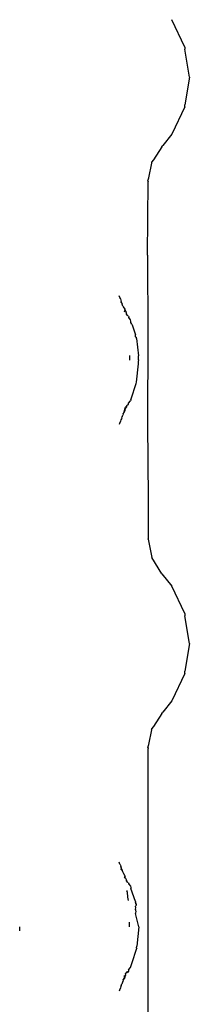
# Model space of a CAD drawing. Units: millimetres. Extents: x 1587 to 3692, y 1271 to 1683.
# Drawn here: x 1728 to 1729, y 1478 to 1486 of the extents above; entities that cross this region are included whole.
import ezdxf

# ---------------------------------------------------------------- set-up
doc = ezdxf.new("R2010")
doc.units = ezdxf.units.MM
doc.layers.add('05', color=5, linetype='Continuous', lineweight=25)

msp = doc.modelspace()

# ---------------------------------------------------------------- linework, layer by layer
at = {"layer": '05'}
for p, q in [((1729.4021, 1485.8381), (1729.298, 1486.0576)), ((1729.4021, 1485.8381), (1729.4021, 1485.8198)), ((1729.4378, 1485.5978), (1729.4021, 1485.8198)), ((1729.4378, 1485.5978), (1729.4021, 1485.3758)), ((1729.4021, 1485.3575), (1729.4021, 1485.3758)), ((1729.4021, 1485.3575), (1729.298, 1485.138)), ((1729.298, 1485.138), (1729.2241, 1485.0486)), ((1729.2171, 1485.0369), (1729.2241, 1485.0486)), ((1729.2171, 1485.0369), (1729.1493, 1484.9331)), ((1729.1114, 1484.7888), (1729.1355, 1484.907)), ((1729.1493, 1484.9331), (1729.1338, 1484.914)), ((1729.1338, 1484.914), (1729.1347, 1484.91)), ((1729.1355, 1484.907), (1729.1347, 1484.91)), ((1729.1022, 1484.1686), (1729.1068, 1484.7564)), ((1729.1047, 1484.7651), (1729.1114, 1484.7888)), ((1729.1059, 1484.7601), (1729.1047, 1484.7651)), ((1729.1059, 1484.7601), (1729.1068, 1484.7564)), ((1729.1022, 1484.1686), (1729.1034, 1483.5276)), ((1728.8798, 1483.8279), (1728.8739, 1483.8434)), ((1728.8834, 1483.8206), (1728.8798, 1483.8279)), ((1728.8844, 1483.8173), (1728.8834, 1483.8206)), ((1728.8844, 1483.8173), (1728.8908, 1483.7968)), ((1728.89, 1483.7903), (1728.8908, 1483.7968)), ((1728.89, 1483.7874), (1728.89, 1483.7903)), ((1728.8932, 1483.789), (1728.89, 1483.7903)), ((1728.89, 1483.7874), (1728.8968, 1483.7774)), ((1728.8964, 1483.7846), (1728.8932, 1483.789)), ((1728.8983, 1483.7801), (1728.8964, 1483.7846)), ((1728.8968, 1483.7774), (1728.8983, 1483.7801)), ((1728.8982, 1483.7731), (1728.8968, 1483.7774)), ((1728.9007, 1483.7688), (1728.8982, 1483.7731)), ((1728.9016, 1483.7652), (1728.9007, 1483.7688)), ((1728.9039, 1483.7631), (1728.9016, 1483.7652)), ((1728.906, 1483.7573), (1728.9039, 1483.7631)), ((1728.9095, 1483.7534), (1728.906, 1483.7573)), ((1728.9133, 1483.7468), (1728.9095, 1483.7534)), ((1728.9142, 1483.7423), (1728.9133, 1483.7468)), ((1728.9142, 1483.7423), (1728.9183, 1483.7347)), ((1728.9146, 1483.7169), (1728.9188, 1483.7204)), ((1728.9183, 1483.7347), (1728.9157, 1483.7293)), ((1728.9157, 1483.7293), (1728.9199, 1483.7224)), ((1728.9188, 1483.7204), (1728.9161, 1483.7154)), ((1728.9183, 1483.7347), (1728.9199, 1483.7318)), ((1728.9199, 1483.7224), (1728.9188, 1483.7204)), ((1728.9199, 1483.7318), (1728.9222, 1483.7266)), ((1728.9222, 1483.7266), (1728.9238, 1483.7213)), ((1728.9238, 1483.7213), (1728.9274, 1483.7181)), ((1728.9274, 1483.7181), (1728.9267, 1483.7144)), ((1728.9267, 1483.7144), (1728.9275, 1483.7098)), ((1728.9275, 1483.7098), (1728.929, 1483.7072)), ((1728.929, 1483.7072), (1728.9311, 1483.7038)), ((1728.9311, 1483.7038), (1728.933, 1483.6973)), ((1728.933, 1483.6923), (1728.933, 1483.6973)), ((1728.933, 1483.6923), (1728.9394, 1483.6837)), ((1728.9494, 1483.6779), (1728.9394, 1483.6837)), ((1728.9494, 1483.6779), (1728.9504, 1483.6717)), ((1728.9508, 1483.6686), (1728.9504, 1483.6717)), ((1728.9645, 1483.6502), (1728.9508, 1483.6686)), ((1728.9683, 1483.6388), (1728.9645, 1483.6502)), ((1728.968, 1483.6286), (1728.9683, 1483.6388)), ((1728.9763, 1483.6147), (1728.968, 1483.6286)), ((1728.9763, 1483.6147), (1728.9782, 1483.6093)), ((1728.9782, 1483.6093), (1729.0051, 1483.5286)), ((1729.0051, 1483.512), (1729.0051, 1483.5286)), ((1729.0101, 1483.5114), (1729.0051, 1483.512)), ((1729.0101, 1483.5114), (1729.0101, 1483.5061)), ((1729.0143, 1483.5011), (1729.0101, 1483.5061)), ((1729.0143, 1483.5011), (1729.0281, 1483.362)), ((1729.1034, 1483.5276), (1729.102, 1482.8124)), ((1728.9561, 1483.3633), (1728.9561, 1483.3251)), ((1729.0295, 1483.3487), (1729.0281, 1483.362)), ((1729.0285, 1483.3357), (1729.0295, 1483.3487)), ((1729.0286, 1483.3296), (1729.0285, 1483.3357)), ((1729.0318, 1483.3251), (1729.0286, 1483.3296)), ((1729.0287, 1483.3186), (1729.0318, 1483.3251)), ((1729.0288, 1483.3151), (1729.0287, 1483.3186)), ((1729.029, 1483.2972), (1729.0288, 1483.3151)), ((1729.0143, 1483.1492), (1729.029, 1483.2972)), ((1728.9752, 1483.0322), (1729.0051, 1483.1217)), ((1729.0051, 1483.1217), (1729.0113, 1483.14)), ((1729.0113, 1483.14), (1729.0143, 1483.1492)), ((1728.9497, 1482.9802), (1728.9645, 1483)), ((1728.9672, 1483.0082), (1728.9645, 1483)), ((1728.9672, 1483.0082), (1728.9752, 1483.0322)), ((1728.9141, 1482.9162), (1728.911, 1482.9112)), ((1728.9154, 1482.9345), (1728.9141, 1482.9162)), ((1728.9141, 1482.9162), (1728.9171, 1482.9169)), ((1728.9141, 1482.9162), (1728.9146, 1482.9104)), ((1728.922, 1482.9191), (1728.9171, 1482.9169)), ((1728.9216, 1482.9426), (1728.9265, 1482.9452)), ((1728.9226, 1482.9361), (1728.9216, 1482.9426)), ((1728.922, 1482.9191), (1728.9221, 1482.9232)), ((1728.9221, 1482.9232), (1728.9226, 1482.928)), ((1728.9229, 1482.9445), (1728.9226, 1482.9361)), ((1728.9226, 1482.9361), (1728.9268, 1482.9374)), ((1728.9231, 1482.9313), (1728.9226, 1482.9361)), ((1728.9226, 1482.928), (1728.9231, 1482.9313)), ((1728.9229, 1482.9445), (1728.926, 1482.9485)), ((1728.926, 1482.9485), (1728.9306, 1482.9547)), ((1728.9265, 1482.9452), (1728.926, 1482.9485)), ((1728.9271, 1482.9407), (1728.9265, 1482.9452)), ((1728.9265, 1482.9452), (1728.9302, 1482.9449)), ((1728.9268, 1482.9374), (1728.9271, 1482.9407)), ((1728.932, 1482.9524), (1728.9302, 1482.9449)), ((1728.9334, 1482.9585), (1728.9306, 1482.9547)), ((1728.9306, 1482.9547), (1728.932, 1482.9524)), ((1728.9334, 1482.9585), (1728.932, 1482.9524)), ((1728.9387, 1482.9656), (1728.9334, 1482.9585)), ((1728.9387, 1482.9656), (1728.9482, 1482.9705)), ((1728.9479, 1482.9684), (1728.9387, 1482.9656)), ((1728.9482, 1482.9705), (1728.9497, 1482.9802)), ((1728.8881, 1482.8467), (1728.8845, 1482.8363)), ((1728.8931, 1482.8558), (1728.8881, 1482.8467)), ((1728.8947, 1482.8682), (1728.892, 1482.8632)), ((1728.892, 1482.8632), (1728.8946, 1482.8611)), ((1728.8946, 1482.8611), (1728.8931, 1482.8558)), ((1728.8966, 1482.8708), (1728.8947, 1482.8682)), ((1728.8982, 1482.8739), (1728.8966, 1482.8708)), ((1728.8982, 1482.8739), (1728.9001, 1482.8785)), ((1728.9001, 1482.8785), (1728.9021, 1482.8812)), ((1728.9021, 1482.8812), (1728.904, 1482.8859)), ((1728.904, 1482.8859), (1728.9062, 1482.8891)), ((1728.9062, 1482.8891), (1728.9076, 1482.8917)), ((1728.9067, 1482.8991), (1728.9121, 1482.9002)), ((1728.9073, 1482.8943), (1728.9067, 1482.8991)), ((1728.9076, 1482.8917), (1728.9073, 1482.8943)), ((1728.911, 1482.9112), (1728.9123, 1482.9055)), ((1728.9121, 1482.9002), (1728.9123, 1482.9055)), ((1728.9149, 1482.9067), (1728.9123, 1482.9055)), ((1728.9146, 1482.9104), (1728.9149, 1482.9067)), ((1728.8754, 1482.8182), (1728.8747, 1482.8088)), ((1728.8845, 1482.8363), (1728.8754, 1482.8182)), ((1729.102, 1482.8124), (1729.1059, 1482.215)), ((1729.1059, 1482.215), (1729.1059, 1482.0164)), ((1729.1059, 1482.0164), (1729.1066, 1481.8927)), ((1729.1059, 1481.8902), (1729.1066, 1481.8927)), ((1729.1059, 1481.8902), (1729.1352, 1481.7423)), ((1729.2169, 1481.6126), (1729.1352, 1481.7423)), ((1729.2169, 1481.6126), (1729.298, 1481.5122)), ((1729.4021, 1481.2927), (1729.298, 1481.5122)), ((1729.4021, 1481.2927), (1729.4021, 1481.2744)), ((1729.4378, 1481.0524), (1729.4021, 1481.2744)), ((1729.4378, 1481.0524), (1729.4021, 1480.8305)), ((1729.4021, 1480.8122), (1729.298, 1480.5926)), ((1729.4021, 1480.8122), (1729.4021, 1480.8305)), ((1729.298, 1480.5926), (1729.2241, 1480.5033)), ((1729.2171, 1480.4915), (1729.1493, 1480.3877)), ((1729.2171, 1480.4915), (1729.2241, 1480.5033)), ((1729.1114, 1480.2435), (1729.1355, 1480.3617)), ((1729.1493, 1480.3877), (1729.1338, 1480.3686)), ((1729.1338, 1480.3686), (1729.1347, 1480.3647)), ((1729.1355, 1480.3617), (1729.1347, 1480.3647)), ((1729.1052, 1480.2176), (1729.1114, 1480.2435)), ((1729.1059, 1480.2148), (1729.1052, 1480.2176)), ((1729.1059, 1480.2148), (1729.1068, 1480.211)), ((1729.1059, 1480.1982), (1729.1068, 1480.211)), ((1729.1072, 1478.7798), (1729.1059, 1480.1982)), ((1728.8798, 1479.2826), (1728.8739, 1479.2981)), ((1728.8808, 1479.2806), (1728.8798, 1479.2826)), ((1728.8808, 1479.2806), (1728.8834, 1479.2753)), ((1728.8834, 1479.2753), (1728.8868, 1479.2644)), ((1728.8912, 1479.2551), (1728.8868, 1479.2644)), ((1728.8912, 1479.2551), (1728.89, 1479.245)), ((1728.89, 1479.2412), (1728.89, 1479.245)), ((1728.89, 1479.2412), (1728.8968, 1479.2321)), ((1728.8928, 1479.2452), (1728.8912, 1479.2551)), ((1728.8928, 1479.2452), (1728.8962, 1479.2417)), ((1728.8962, 1479.2417), (1728.8964, 1479.2393)), ((1728.8964, 1479.2393), (1728.8968, 1479.2321)), ((1728.8968, 1479.2321), (1728.8991, 1479.2291)), ((1728.8991, 1479.2291), (1728.9005, 1479.2242)), ((1728.9005, 1479.2242), (1728.9031, 1479.2203)), ((1728.9031, 1479.2203), (1728.9043, 1479.2181)), ((1728.9043, 1479.2181), (1728.9092, 1479.2089)), ((1728.9092, 1479.2089), (1728.9104, 1479.206)), ((1728.9104, 1479.206), (1728.9124, 1479.2028)), ((1728.9124, 1479.2028), (1728.9127, 1479.2)), ((1728.9127, 1479.2), (1728.9137, 1479.198)), ((1728.9127, 1479.2), (1728.9154, 1479.1946)), ((1728.9137, 1479.198), (1728.9154, 1479.1946)), ((1728.9197, 1479.1774), (1728.9146, 1479.1716)), ((1728.9154, 1479.1946), (1728.9188, 1479.1879)), ((1728.919, 1479.1753), (1728.9161, 1479.17)), ((1728.9188, 1479.1879), (1728.9162, 1479.1833)), ((1728.9162, 1479.1833), (1728.9197, 1479.1774)), ((1728.9188, 1479.1879), (1728.9205, 1479.1854)), ((1728.9197, 1479.1774), (1728.919, 1479.1753)), ((1728.9222, 1479.1813), (1728.9197, 1479.1774)), ((1728.9197, 1479.1774), (1728.9202, 1479.1719)), ((1728.9202, 1479.1719), (1728.9258, 1479.1698)), ((1728.9205, 1479.1854), (1728.9222, 1479.1813)), ((1728.9258, 1479.1698), (1728.9275, 1479.1645)), ((1728.9275, 1479.1645), (1728.9297, 1479.1609)), ((1728.9297, 1479.1609), (1728.933, 1479.152)), ((1728.933, 1479.1469), (1728.933, 1479.152)), ((1728.933, 1479.1469), (1728.9394, 1479.1384)), ((1728.9494, 1479.1325), (1728.9394, 1479.1384)), ((1728.9494, 1479.1325), (1728.9504, 1479.1264)), ((1728.9508, 1479.1232), (1728.9504, 1479.1264)), ((1728.9354, 1479.0715), (1728.9365, 1479.0654)), ((1728.9359, 1479.0693), (1728.9365, 1479.0654)), ((1728.939, 1479.0609), (1728.9365, 1479.0654)), ((1728.939, 1479.0609), (1728.9391, 1479.0578)), ((1728.9391, 1479.0578), (1728.9421, 1479.0178)), ((1728.9508, 1479.1232), (1728.9645, 1479.1049)), ((1728.9645, 1479.1049), (1728.9677, 1479.0952)), ((1728.9677, 1479.0952), (1728.9675, 1479.0864)), ((1729.0051, 1478.9832), (1728.9675, 1479.0864)), ((1728.9421, 1479.0178), (1728.9451, 1478.9922)), ((1729.0051, 1478.9832), (1729.0051, 1478.9755)), ((1729.0064, 1478.9728), (1729.0051, 1478.9755)), ((1729.0063, 1478.9648), (1729.0094, 1478.9664)), ((1729.0095, 1478.9703), (1729.0064, 1478.9728)), ((1729.0094, 1478.9664), (1729.0095, 1478.9703)), ((1729.0081, 1478.9094), (1729.0051, 1478.8876)), ((1729.0318, 1478.7798), (1729.0051, 1478.8876)), ((1729.0061, 1478.9212), (1729.0054, 1478.9187)), ((1729.0081, 1478.9094), (1729.0054, 1478.9187)), ((1729.0055, 1478.9458), (1729.009, 1478.9497)), ((1729.0086, 1478.9317), (1729.0055, 1478.9458)), ((1729.0061, 1478.9212), (1729.0086, 1478.9317)), ((1729.0079, 1478.9633), (1729.0063, 1478.9648)), ((1729.0093, 1478.9615), (1729.0079, 1478.9633)), ((1729.009, 1478.9497), (1729.0113, 1478.9523)), ((1729.0132, 1478.9581), (1729.0093, 1478.9615)), ((1729.0113, 1478.9523), (1729.0143, 1478.9557)), ((1729.0143, 1478.9557), (1729.0132, 1478.9581)), ((1728.9561, 1478.7798), (1728.9556, 1478.8173)), ((1728.0742, 1478.7798), (1728.0742, 1478.7478)), ((1729.0318, 1478.7798), (1729.0153, 1478.626)), ((1729.1066, 1477.3473), (1729.1072, 1478.7798)), ((1728.9856, 1478.518), (1729.0051, 1478.5763)), ((1729.0051, 1478.5763), (1729.0109, 1478.5936)), ((1729.0109, 1478.5936), (1729.0132, 1478.6003)), ((1729.0146, 1478.6062), (1729.013, 1478.604)), ((1729.0132, 1478.6003), (1729.013, 1478.604)), ((1729.0142, 1478.6125), (1729.0153, 1478.626)), ((1729.0142, 1478.6125), (1729.0146, 1478.6062)), ((1728.9645, 1478.4547), (1728.9856, 1478.518)), ((1728.926, 1478.4032), (1728.9381, 1478.4193)), ((1728.9479, 1478.4231), (1728.9378, 1478.4103)), ((1728.9381, 1478.4193), (1728.9482, 1478.4251)), ((1728.9497, 1478.4349), (1728.9482, 1478.4251)), ((1728.9497, 1478.4349), (1728.9645, 1478.4547)), ((1728.8999, 1478.3326), (1728.9021, 1478.3359)), ((1728.9021, 1478.3359), (1728.904, 1478.3405)), ((1728.904, 1478.3405), (1728.908, 1478.348)), ((1728.911, 1478.3658), (1728.9066, 1478.3585)), ((1728.9066, 1478.3585), (1728.9123, 1478.3602)), ((1728.9067, 1478.3537), (1728.9066, 1478.3585)), ((1728.908, 1478.348), (1728.9067, 1478.3537)), ((1728.9141, 1478.3709), (1728.911, 1478.3658)), ((1728.911, 1478.3658), (1728.9123, 1478.3602)), ((1728.9149, 1478.3613), (1728.9123, 1478.3602)), ((1728.9151, 1478.3887), (1728.9141, 1478.3709)), ((1728.9187, 1478.3716), (1728.9141, 1478.3709)), ((1728.9187, 1478.3716), (1728.9149, 1478.3613)), ((1728.922, 1478.3744), (1728.9187, 1478.3716)), ((1728.9223, 1478.3816), (1728.9199, 1478.3781)), ((1728.922, 1478.3744), (1728.9199, 1478.3781)), ((1728.9223, 1478.3816), (1728.9231, 1478.3859)), ((1728.9272, 1478.3956), (1728.9225, 1478.3906)), ((1728.9276, 1478.3933), (1728.9225, 1478.3906)), ((1728.9225, 1478.3906), (1728.9231, 1478.3859)), ((1728.9287, 1478.3865), (1728.9231, 1478.3859)), ((1728.9272, 1478.3956), (1728.926, 1478.4032)), ((1728.8754, 1478.2728), (1728.8747, 1478.2634)), ((1728.8845, 1478.291), (1728.8754, 1478.2728)), ((1728.8881, 1478.3013), (1728.8845, 1478.291)), ((1728.8881, 1478.3013), (1728.8931, 1478.3104)), ((1728.8947, 1478.323), (1728.892, 1478.3178)), ((1728.8931, 1478.3104), (1728.892, 1478.3178)), ((1728.8966, 1478.3255), (1728.8947, 1478.323)), ((1728.8987, 1478.3305), (1728.8966, 1478.3255)), ((1728.8987, 1478.3305), (1728.8999, 1478.3326))]:
    msp.add_line(p, q, dxfattribs=at)

doc.saveas('drawing.dxf')
